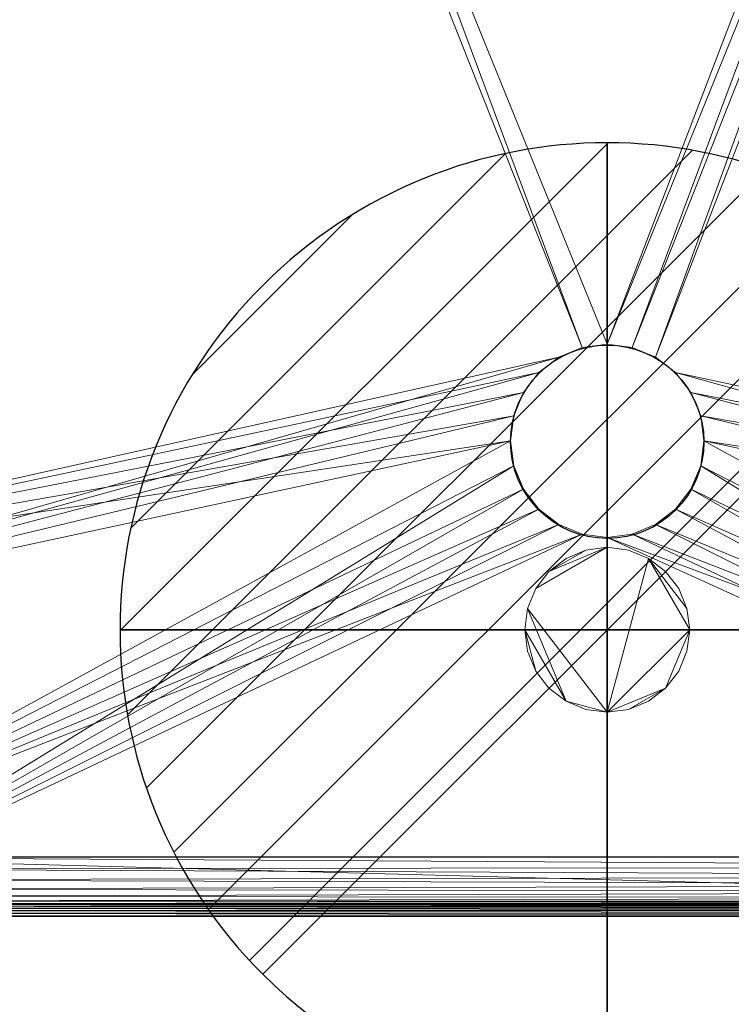
# Model space of a CAD drawing. Extents: x -1 to 422, y -903 to 1.
# Drawn here: x 110 to 219, y -743 to -591 of the extents above; entities that cross this region are included whole.
import ezdxf

# ---------------------------------------------------------------- set-up
doc = ezdxf.new("R2010")
doc.units = 0
for name, color, linetype in [('IQ_200_3D', 1, 'Continuous'), ('IQ_204_2D', 7, 'Continuous'), ('IQ_CON_DRAIN_INT', 7, 'Continuous')]:
    doc.layers.add(name, color=color, linetype=linetype)

# ---------------------------------------------------------------- blocks, each defined once
blk = doc.blocks.new('*X0')
at = {"color": 0}
for p, q in [((313.993, 2209.039), (321.505, 2216.552)), ((314.108, 2207.74), (322.804, 2216.436)), ((314.158, 2210.619), (319.926, 2216.386)), ((314.399, 2206.617), (323.928, 2216.145)), ((314.821, 2205.625), (324.919, 2215.723)), ((315.101, 2212.976), (317.568, 2215.443)), ((315.354, 2204.743), (325.801, 2215.191)), ((315.985, 2203.96), (326.584, 2214.559))]:
    blk.add_line(p, q, dxfattribs=at)
blk = doc.blocks.new('DRAIN')
blk.add_line((-2.1213, -2.1213), (2.1213, 2.1213))
at = {"extrusion": (-1, 0, 0)}
blk.add_line((0, 2.1213, -2.1213), (0, -2.1213, 2.1213), dxfattribs=at)
at = {"extrusion": (0, -1, 0)}
blk.add_line((-2.1213, 0, -2.1213), (2.1213, 0, 2.1213), dxfattribs=at)
at = {"extrusion": (-1, 0, 0)}
for start, end in [(45, 225), (225, 45)]:
    blk.add_arc((0, 0), 3, start, end, dxfattribs=at)
for start, end in [(45, 225), (225, 45)]:
    blk.add_arc((0, 0), 3, start, end)
at = {"extrusion": (0, -1, 0)}
for start, end in [(45, 225), (225, 45)]:
    blk.add_arc((0, 0), 3, start, end, dxfattribs=at)
at = {"xscale": 0.4000000000000909, "yscale": 0.4000000000000909, "zscale": 0.4000000000000909}
blk.add_blockref('*X0', (-128.5971, -883.6206), dxfattribs=at)
at = {"extrusion": (-1, 0, 0), "xscale": 0.3999999999999773, "yscale": 0.3999999999999773, "zscale": 0.3999999999999773}
blk.add_blockref('*X0', (-128.5971, -883.6206), dxfattribs=at)
at = {"extrusion": (0, -1, 0), "xscale": 0.4000000000000909, "yscale": 0.4000000000000909, "zscale": 0.4000000000000909}
blk.add_blockref('*X0', (-128.5971, -883.6206), dxfattribs=at)

msp = doc.modelspace()

# ---------------------------------------------------------------- linework, layer by layer
at = {"layer": 'IQ_204_2D'}
for p, q in [((330.08, -720.02), (67.98, -720.02)), ((70.65, -729.08), (330.67, -729.08))]:
    msp.add_line(p, q, dxfattribs=at)
msp.add_circle((200, -656.04), 14.88, dxfattribs=at)

# ---------------------------------------------------------------- block references
at = {"layer": 'IQ_CON_DRAIN_INT', "xscale": 25, "yscale": 25, "zscale": 25}
msp.add_blockref('DRAIN', (200, -685), dxfattribs=at)

# ---------------------------------------------------------------- meshes
at = {"layer": 'IQ_200_3D', "lineweight": 5}
mesh = msp.add_polyface(dxfattribs=at)
corners = [(400, -896, 900), (400, -4, 900), (0, -4, 900), (0, -896, 900), (370.77, -679.51, 900), (369.6, -690.23, 900), (366.14, -700.3, 900), (360.55, -709.25, 900), (353.09, -716.68, 900), (344.12, -722.22, 900), (334.03, -725.64, 900), (323.3, -726.77, 900), (76.54, -726.77, 900), (65.83, -725.61, 900), (55.77, -722.16, 900), (46.83, -716.6, 900), (39.4, -709.17, 900), (33.84, -700.23, 900), (30.39, -690.17, 900), (29.23, -679.46, 900), (29.23, -220.49, 900), (30.4, -209.77, 900), (33.86, -199.7, 900), (39.45, -190.75, 900), (46.91, -183.32, 900), (55.88, -177.78, 900), (65.97, -174.36, 900), (76.7, -173.23, 900), (323.46, -173.23, 900), (334.17, -174.39, 900), (344.23, -177.84, 900), (353.17, -183.4, 900), (360.6, -190.83, 900), (366.16, -199.77, 900), (369.61, -209.83, 900), (370.77, -220.54, 900)]
mesh.append_faces([[corners[k] for k in face] for face in [(33, 1, 32), (6, 0, 5), (4, 0, 35), (26, 2, 25), (23, 2, 22), (14, 3, 13), (16, 3, 15), (12, 3, 11)]], dxfattribs={"vtx0": -1, "vtx1": -1})
mesh.append_faces([[corners[k] for k in face] for face in [(1, 33, 34), (1, 34, 35, 0), (0, 6, 7), (0, 10, 11, 3), (2, 23, 24), (3, 17, 18)]], dxfattribs={"vtx0": -1, "vtx2": -1})
mesh.append_faces([[corners[k] for k in face] for face in [(28, 29, 1), (31, 32, 1), (30, 31, 1), (29, 30, 1), (4, 5, 0), (7, 8, 0), (9, 10, 0), (8, 9, 0), (26, 27, 2), (24, 25, 2), (21, 22, 2), (20, 21, 2), (14, 15, 3), (12, 13, 3), (18, 19, 3), (16, 17, 3)]], dxfattribs={"vtx1": -1, "vtx2": -1})
mesh.append_faces([[corners[k] for k in face] for face in [(27, 28, 1, 2), (19, 20, 2, 3)]], dxfattribs={"vtx1": -1, "vtx3": -1})
mesh = msp.add_polyface(dxfattribs=at)
corners = [(400, -21.36, 863), (400, -878.64, 863), (0, -878.64, 863), (0, -21.36, 863), (323.3, -726.77, 863), (334.03, -725.64, 863), (344.12, -722.22, 863), (353.09, -716.68, 863), (360.55, -709.25, 863), (366.14, -700.3, 863), (369.6, -690.23, 863), (370.77, -679.51, 863), (370.77, -220.54, 863), (369.61, -209.83, 863), (366.16, -199.77, 863), (360.6, -190.83, 863), (353.17, -183.4, 863), (344.23, -177.84, 863), (334.17, -174.39, 863), (323.46, -173.23, 863), (76.7, -173.23, 863), (65.97, -174.36, 863), (55.88, -177.78, 863), (46.91, -183.32, 863), (39.45, -190.75, 863), (33.86, -199.7, 863), (30.4, -209.77, 863), (29.23, -220.49, 863), (29.23, -679.46, 863), (30.39, -690.17, 863), (33.84, -700.23, 863), (39.4, -709.17, 863), (46.83, -716.6, 863), (55.77, -722.16, 863), (65.83, -725.61, 863), (76.54, -726.77, 863)]
mesh.append_faces([[corners[k] for k in face] for face in [(9, 1, 8), (14, 0, 13), (34, 2, 33), (31, 2, 30), (22, 3, 21), (24, 3, 23)]], dxfattribs={"vtx0": -1, "vtx1": -1})
mesh.append_faces([[corners[k] for k in face] for face in [(1, 9, 10), (1, 11, 12), (0, 14, 15), (0, 19, 20), (2, 31, 32), (3, 25, 26)]], dxfattribs={"vtx0": -1, "vtx2": -1})
mesh.append_faces([[corners[k] for k in face] for face in [(10, 11, 1), (7, 8, 1), (6, 7, 1), (5, 6, 1), (15, 16, 0), (18, 19, 0), (17, 18, 0), (16, 17, 0), (34, 35, 2), (32, 33, 2), (29, 30, 2), (35, 4, 2), (22, 23, 3), (26, 27, 3), (24, 25, 3), (27, 28, 3)]], dxfattribs={"vtx1": -1, "vtx2": -1})
mesh.append_faces([[corners[k] for k in face] for face in [(4, 5, 1, 2), (12, 13, 0, 1), (28, 29, 2, 3), (20, 21, 3, 0)]], dxfattribs={"vtx1": -1, "vtx3": -1})
mesh = msp.add_polyface(dxfattribs=at)
corners = [(400, -46, 863), (0, -46, 863), (0, -854, 863), (400, -854, 863), (374.6, -71.4, 863), (374.6, -828.6, 863), (25.4, -828.6, 863), (25.4, -71.4, 863)]
mesh.append_faces([[corners[k] for k in face] for face in [(0, 4, 5, 3), (3, 5, 6, 2)]], dxfattribs={"vtx0": -1, "vtx2": -1})
mesh.append_faces([[corners[k] for k in face] for face in [(7, 4, 0, 1), (6, 7, 1, 2)]], dxfattribs={"vtx1": -1, "vtx3": -1})
mesh = msp.add_polyface(dxfattribs=at)
corners = [(400, -854, 650), (0, -854, 650), (0, -46, 650), (400, -46, 650)]
mesh.append_faces([[corners[k] for k in face] for face in [(0, 1, 2, 3)]])
mesh = msp.add_polyface(dxfattribs=at)
corners = [(374.6, -71.4, 660), (25.4, -71.4, 660), (25.4, -828.6, 660), (374.6, -828.6, 660)]
mesh.append_faces([[corners[k] for k in face] for face in [(0, 1, 2, 3)]])
mesh = msp.add_polyface(dxfattribs=at)
corners = [(373.07, -686.24, 900), (372.4, -693.7, 900), (370.49, -700.95, 900), (367.37, -707.76, 900), (363.12, -713.92, 900), (357.81, -719.22, 900), (351.62, -723.45, 900), (344.8, -726.55, 900), (337.55, -728.42, 900), (330.08, -729.07, 900), (67.98, -729.07, 900), (47.46, -723.57, 900), (32.43, -708.54, 900), (26.93, -688.02, 900), (26.93, -211.98, 900), (32.43, -191.46, 900), (47.46, -176.43, 900), (67.98, -170.93, 900), (330.38, -170.93, 900), (337.82, -171.62, 900), (345.03, -173.53, 900), (351.8, -176.65, 900), (357.94, -180.9, 900), (363.21, -186.19, 900), (367.43, -192.34, 900), (370.52, -199.13, 900), (372.41, -206.35, 900), (373.07, -213.79, 900), (67.98, -179.98, 900), (51.98, -184.27, 900), (40.27, -195.98, 900), (35.98, -211.98, 900), (35.98, -688.02, 900), (40.27, -704.02, 900), (51.98, -715.73, 900), (67.98, -720.02, 900), (330.08, -720.02, 900), (337.66, -719.23, 900), (344.87, -716.81, 900), (351.35, -712.82, 900), (356.74, -707.46, 900), (360.75, -701, 900), (363.2, -693.8, 900), (364.02, -686.23, 900), (364.02, -213.79, 900), (363.21, -206.25, 900), (360.78, -199.07, 900), (356.81, -192.63, 900), (351.47, -187.27, 900), (345.04, -183.27, 900), (337.88, -180.82, 900), (330.35, -179.98, 900)]
mesh.append_faces([[corners[k] for k in face] for face in [(35, 10, 34), (44, 27, 43)]], dxfattribs={"vtx0": -1, "vtx1": -1})
mesh.append_faces([[corners[k] for k in face] for face in [(33, 12, 13, 32), (12, 33, 34), (10, 35, 36, 9), (3, 40, 41), (15, 29, 30), (17, 28, 29), (51, 18, 19), (47, 23, 24)]], dxfattribs={"vtx0": -1, "vtx2": -1})
mesh.append_faces([[corners[k] for k in face] for face in [(34, 10, 11, 12), (43, 27, 0, 1), (29, 15, 16, 17)]], dxfattribs={"vtx0": -1, "vtx3": -1})
mesh.append_faces([[corners[k] for k in face] for face in [(4, 5, 40, 3)]], dxfattribs={"vtx1": -1, "vtx2": -1})
mesh.append_faces([[corners[k] for k in face] for face in [(42, 43, 1, 2), (36, 37, 8, 9), (31, 32, 13, 14), (37, 38, 7, 8), (38, 39, 6, 7), (5, 6, 39, 40), (41, 42, 2, 3), (30, 31, 14, 15), (51, 28, 17, 18), (50, 51, 19, 20), (49, 50, 20, 21), (48, 49, 21, 22), (45, 46, 25, 26), (26, 27, 44, 45), (47, 48, 22, 23), (46, 47, 24, 25)]], dxfattribs={"vtx1": -1, "vtx3": -1})
mesh = msp.add_polyface(dxfattribs=at)
corners = [(29.23, -220.49, 900), (29.23, -679.46, 900), (30.2, -689.23, 900), (33.06, -698.5, 900), (37.72, -706.91, 900), (43.98, -714.15, 900), (51.62, -719.93, 900), (60.33, -724.04, 900), (69.79, -726.31, 900), (73.14, -726.66, 900), (76.54, -726.77, 900), (323.3, -726.77, 900), (334.03, -725.64, 900), (344.12, -722.22, 900), (353.09, -716.68, 900), (360.55, -709.25, 900), (366.14, -700.3, 900), (369.6, -690.23, 900), (370.77, -679.51, 900), (370.77, -220.54, 900), (369.8, -210.77, 900), (366.94, -201.5, 900), (362.28, -193.09, 900), (356.02, -185.85, 900), (348.38, -180.07, 900), (339.67, -175.96, 900), (330.21, -173.69, 900), (326.86, -173.34, 900), (323.46, -173.23, 900), (76.7, -173.23, 900), (65.97, -174.36, 900), (55.88, -177.78, 900), (46.91, -183.32, 900), (39.45, -190.75, 900), (33.86, -199.7, 900), (30.4, -209.77, 900), (67.98, -720.02, 900), (59.7, -718.93, 900), (51.98, -715.73, 900), (45.35, -710.65, 900), (40.27, -704.02, 900), (37.07, -696.3, 900), (35.98, -688.02, 900), (35.98, -686.21, 900), (35.98, -213.77, 900), (35.98, -211.98, 900), (37.07, -203.7, 900), (40.27, -195.98, 900), (45.35, -189.35, 900), (51.98, -184.27, 900), (59.7, -181.07, 900), (67.98, -179.98, 900), (69.66, -179.98, 900), (69.92, -179.98, 900), (330.21, -179.98, 900), (332.02, -179.98, 900), (340.3, -181.07, 900), (348.02, -184.27, 900), (354.65, -189.35, 900), (359.73, -195.98, 900), (362.93, -203.7, 900), (364.02, -211.98, 900), (364.02, -688.02, 900), (362.93, -696.3, 900), (359.73, -704.02, 900), (354.65, -710.65, 900), (348.02, -715.73, 900), (340.3, -718.93, 900), (332.02, -720.02, 900), (69.79, -720.02, 900)]
mesh.append_faces([[corners[k] for k in face] for face in [(51, 30, 50), (67, 13, 66)]], dxfattribs={"vtx0": -1, "vtx1": -1})
mesh.append_faces([[corners[k] for k in face] for face in [(50, 30, 31, 49), (49, 31, 32, 48), (46, 34, 35, 45), (33, 47, 48, 32), (47, 33, 34, 46), (26, 54, 55), (20, 60, 61, 19), (60, 20, 21), (44, 0, 1, 43), (2, 42, 43, 1), (4, 39, 40, 3), (19, 61, 62, 18), (5, 38, 39, 4), (6, 37, 38, 5), (37, 6, 7), (16, 63, 64, 15), (65, 14, 15, 64), (17, 62, 63, 16), (62, 17, 18), (14, 65, 66, 13)]], dxfattribs={"vtx0": -1, "vtx2": -1})
mesh.append_faces([[corners[k] for k in face] for face in [(30, 51, 52, 53), (54, 26, 27, 28)]], dxfattribs={"vtx0": -1, "vtx3": -1})
mesh.append_faces([[corners[k] for k in face] for face in [(28, 29, 54), (40, 41, 3), (10, 11, 69, 9)]], dxfattribs={"vtx1": -1, "vtx2": -1})
mesh.append_faces([[corners[k] for k in face] for face in [(29, 30, 53, 54), (35, 0, 44, 45), (25, 26, 55, 56), (24, 25, 56, 57), (23, 24, 57, 58), (22, 23, 58, 59), (21, 22, 59, 60), (41, 42, 2, 3), (7, 8, 36, 37), (69, 36, 8, 9), (68, 69, 11, 12), (12, 13, 67, 68)]], dxfattribs={"vtx1": -1, "vtx3": -1})
mesh = msp.add_polyface(dxfattribs=at)
corners = [(29.23, -220.49, 650), (30.4, -209.77, 650), (33.86, -199.7, 650), (39.45, -190.75, 650), (46.91, -183.32, 650), (55.88, -177.78, 650), (65.97, -174.36, 650), (76.7, -173.23, 650), (323.46, -173.23, 650), (334.17, -174.39, 650), (344.23, -177.84, 650), (353.17, -183.4, 650), (360.6, -190.83, 650), (366.16, -199.77, 650), (369.61, -209.83, 650), (370.77, -220.54, 650), (370.77, -679.51, 650), (369.6, -690.23, 650), (366.14, -700.3, 650), (360.55, -709.25, 650), (353.09, -716.68, 650), (344.12, -722.22, 650), (334.03, -725.64, 650), (323.3, -726.77, 650), (76.54, -726.77, 650), (65.83, -725.61, 650), (55.77, -722.16, 650), (46.83, -716.6, 650), (39.4, -709.17, 650), (33.84, -700.23, 650), (30.39, -690.17, 650), (29.23, -679.46, 650), (185.12, -655.9, 650), (185.62, -659.75, 650), (187.11, -663.34, 650), (189.47, -666.42, 650), (192.56, -668.79, 650), (196.15, -670.28, 650), (200, -670.78, 650), (203.85, -670.28, 650), (207.44, -668.79, 650), (210.53, -666.42, 650), (212.89, -663.34, 650), (214.38, -659.75, 650), (214.88, -655.9, 650), (214.38, -652.05, 650), (212.89, -648.46, 650), (210.53, -645.37, 650), (207.44, -643.01, 650), (203.85, -641.52, 650), (200, -641.01, 650), (196.15, -641.52, 650), (192.56, -643.01, 650), (189.47, -645.37, 650), (187.11, -648.46, 650), (185.62, -652.05, 650)]
mesh.append_faces([[corners[k] for k in face] for face in [(36, 24, 35), (42, 23, 41), (41, 23, 40), (40, 23, 39), (54, 31, 53), (51, 0, 50), (47, 16, 46), (46, 16, 45)]], dxfattribs={"vtx0": -1, "vtx1": -1})
mesh.append_faces([[corners[k] for k in face] for face in [(0, 7, 15, 50)]], dxfattribs={"vtx0": -1, "vtx1": -1, "vtx2": -1, "vtx3": -1})
mesh.append_faces([[corners[k] for k in face] for face in [(26, 29, 30, 25), (31, 24, 25, 30), (24, 37, 38, 23), (24, 36, 37), (17, 21, 22, 16), (21, 17, 18), (23, 42, 43), (16, 44, 45), (23, 38, 39), (31, 55, 32), (52, 31, 0, 51), (31, 54, 55), (31, 52, 53), (16, 47, 48, 15)]], dxfattribs={"vtx0": -1, "vtx2": -1})
mesh.append_faces([[corners[k] for k in face] for face in [(23, 43, 44, 16)]], dxfattribs={"vtx0": -1, "vtx2": -1, "vtx3": -1})
mesh.append_faces([[corners[k] for k in face] for face in [(33, 34, 24), (34, 35, 24), (22, 23, 16), (49, 50, 15), (48, 49, 15), (8, 9, 15, 7)]], dxfattribs={"vtx1": -1, "vtx2": -1})
mesh.append_faces([[corners[k] for k in face] for face in [(32, 33, 24, 31)]], dxfattribs={"vtx1": -1, "vtx2": -1, "vtx3": -1})
mesh.append_faces([[corners[k] for k in face] for face in [(1, 2, 5, 6), (6, 7, 0, 1), (14, 15, 9, 10), (13, 14, 10, 11)]], dxfattribs={"vtx1": -1, "vtx3": -1})
mesh.append_faces([[corners[k] for k in face] for face in [(27, 28, 29, 26), (11, 12, 13)]], dxfattribs={"vtx2": -1})
mesh.append_faces([[corners[k] for k in face] for face in [(18, 19, 20, 21), (2, 3, 4, 5)]], dxfattribs={"vtx3": -1})
mesh = msp.add_polyface(dxfattribs=at)
corners = [(35.98, -211.98, 668.29), (35.98, -688.02, 668.29), (37.07, -696.3, 668.29), (40.27, -704.02, 668.29), (45.35, -710.65, 668.29), (51.98, -715.73, 668.29), (59.7, -718.93, 668.29), (67.98, -720.02, 668.29), (332.02, -720.02, 668.29), (340.3, -718.93, 668.29), (348.02, -715.73, 668.29), (354.65, -710.65, 668.29), (359.73, -704.02, 668.29), (362.93, -696.3, 668.29), (364.02, -688.02, 668.29), (364.02, -211.98, 668.29), (362.93, -203.7, 668.29), (359.73, -195.98, 668.29), (354.65, -189.35, 668.29), (348.02, -184.27, 668.29), (340.3, -181.07, 668.29), (332.02, -179.98, 668.29), (67.98, -179.98, 668.29), (59.7, -181.07, 668.29), (51.98, -184.27, 668.29), (45.35, -189.35, 668.29), (40.27, -195.98, 668.29), (37.07, -203.7, 668.29), (214.88, -655.9, 668.29), (214.38, -659.75, 668.29), (212.89, -663.34, 668.29), (210.53, -666.42, 668.29), (207.44, -668.79, 668.29), (203.85, -670.28, 668.29), (200, -670.78, 668.29), (196.15, -670.28, 668.29), (192.56, -668.79, 668.29), (189.47, -666.42, 668.29), (187.11, -663.34, 668.29), (185.62, -659.75, 668.29), (185.12, -655.9, 668.29), (185.62, -652.05, 668.29), (187.11, -648.46, 668.29), (189.47, -645.37, 668.29), (192.56, -643.01, 668.29), (196.15, -641.52, 668.29), (200, -641.01, 668.29), (203.85, -641.52, 668.29), (207.44, -643.01, 668.29), (210.53, -645.37, 668.29), (212.89, -648.46, 668.29), (214.38, -652.05, 668.29)]
mesh.append_faces([[corners[k] for k in face] for face in [(37, 7, 36), (40, 7, 39), (31, 8, 30), (32, 8, 31), (33, 8, 32), (41, 1, 40), (42, 1, 41), (44, 1, 43), (26, 22, 25), (50, 14, 49), (51, 14, 50)]], dxfattribs={"vtx0": -1, "vtx1": -1})
mesh.append_faces([[corners[k] for k in face] for face in [(7, 38, 39), (7, 37, 38), (8, 28, 29), (15, 46, 47), (15, 47, 48), (21, 17, 18)]], dxfattribs={"vtx0": -1, "vtx2": -1})
mesh.append_faces([[corners[k] for k in face] for face in [(8, 13, 14, 28), (0, 45, 46, 15)]], dxfattribs={"vtx0": -1, "vtx2": -1, "vtx3": -1})
mesh.append_faces([[corners[k] for k in face] for face in [(8, 11, 12, 13), (21, 15, 16, 17)]], dxfattribs={"vtx0": -1, "vtx3": -1})
mesh.append_faces([[corners[k] for k in face] for face in [(20, 21, 18, 19)]], dxfattribs={"vtx1": -1})
mesh.append_faces([[corners[k] for k in face] for face in [(3, 4, 7, 2), (35, 36, 7), (29, 30, 8), (51, 28, 14), (33, 34, 8), (42, 43, 1), (27, 0, 22, 26)]], dxfattribs={"vtx1": -1, "vtx2": -1})
mesh.append_faces([[corners[k] for k in face] for face in [(1, 2, 7, 40), (21, 22, 0, 15)]], dxfattribs={"vtx1": -1, "vtx2": -1, "vtx3": -1})
mesh.append_faces([[corners[k] for k in face] for face in [(34, 35, 7, 8), (44, 45, 0, 1), (48, 49, 14, 15)]], dxfattribs={"vtx1": -1, "vtx3": -1})
mesh.append_faces([[corners[k] for k in face] for face in [(9, 10, 11, 8), (23, 24, 25, 22)]], dxfattribs={"vtx2": -1})
mesh.append_faces([[corners[k] for k in face] for face in [(4, 5, 6, 7)]], dxfattribs={"vtx3": -1})
mesh = msp.add_polyface(dxfattribs=at)
corners = [(214.88, -655.9, 650), (214.88, -655.9, 668.29), (214.38, -652.05, 668.29), (212.89, -648.46, 668.29), (210.53, -645.37, 668.29), (207.44, -643.01, 668.29), (203.85, -641.52, 668.29), (200, -641.01, 668.29), (196.15, -641.52, 668.29), (192.56, -643.01, 668.29), (189.47, -645.37, 668.29), (187.11, -648.46, 668.29), (185.62, -652.05, 668.29), (185.12, -655.9, 668.29), (185.12, -655.9, 650), (185.62, -652.05, 650), (187.11, -648.46, 650), (189.47, -645.37, 650), (192.56, -643.01, 650), (196.15, -641.52, 650), (200, -641.01, 650), (203.85, -641.52, 650), (207.44, -643.01, 650), (210.53, -645.37, 650), (212.89, -648.46, 650), (214.38, -652.05, 650)]
mesh.append_faces([[corners[k] for k in face] for face in [(2, 25, 0, 1)]], dxfattribs={"vtx0": -1})
mesh.append_faces([[corners[k] for k in face] for face in [(3, 24, 25, 2), (5, 22, 23, 4), (4, 23, 24, 3), (6, 21, 22, 5), (21, 6, 7, 20), (8, 19, 20, 7)]], dxfattribs={"vtx0": -1, "vtx2": -1})
mesh.append_faces([[corners[k] for k in face] for face in [(14, 15, 12, 13)]], dxfattribs={"vtx1": -1})
mesh.append_faces([[corners[k] for k in face] for face in [(15, 16, 11, 12), (16, 17, 10, 11), (8, 9, 18, 19), (17, 18, 9, 10)]], dxfattribs={"vtx1": -1, "vtx3": -1})
mesh = msp.add_polyface(dxfattribs=at)
corners = [(214.88, -655.9, 668.29), (214.88, -655.9, 650), (214.38, -659.75, 650), (212.89, -663.34, 650), (210.53, -666.42, 650), (207.44, -668.79, 650), (203.85, -670.28, 650), (200, -670.78, 650), (196.15, -670.28, 650), (192.56, -668.79, 650), (189.47, -666.42, 650), (187.11, -663.34, 650), (185.62, -659.75, 650), (185.12, -655.9, 650), (185.12, -655.9, 668.29), (185.62, -659.75, 668.29), (187.11, -663.34, 668.29), (189.47, -666.42, 668.29), (192.56, -668.79, 668.29), (196.15, -670.28, 668.29), (200, -670.78, 668.29), (203.85, -670.28, 668.29), (207.44, -668.79, 668.29), (210.53, -666.42, 668.29), (212.89, -663.34, 668.29), (214.38, -659.75, 668.29)]
mesh.append_faces([[corners[k] for k in face] for face in [(15, 12, 13, 14), (2, 25, 0, 1)]], dxfattribs={"vtx0": -1})
mesh.append_faces([[corners[k] for k in face] for face in [(16, 11, 12, 15), (18, 9, 10, 17), (17, 10, 11, 16), (19, 8, 9, 18), (8, 19, 20, 7), (21, 6, 7, 20), (22, 5, 6, 21), (23, 4, 5, 22), (24, 3, 4, 23), (3, 24, 25, 2)]], dxfattribs={"vtx0": -1, "vtx2": -1})
mesh = msp.add_polyface(dxfattribs=at)
corners = [(187.3, -685, 650), (187.73, -688.29, 650), (189, -691.35, 650), (191.02, -693.98, 650), (193.65, -696, 650), (196.71, -697.27, 650), (200, -697.7, 650), (203.29, -697.27, 650), (206.35, -696, 650), (208.98, -693.98, 650), (211, -691.35, 650), (212.27, -688.29, 650), (212.7, -685, 650), (212.27, -681.71, 650), (211, -678.65, 650), (208.98, -676.02, 650), (206.35, -674, 650), (203.29, -672.73, 650), (200, -672.3, 650), (196.71, -672.73, 650), (193.65, -674, 650), (191.02, -676.02, 650), (189, -678.65, 650), (187.73, -681.71, 650)]
mesh.append_faces([[corners[k] for k in face] for face in [(2, 0, 1), (16, 13, 14, 15), (21, 19, 20)]], dxfattribs={"vtx0": -1})
mesh.append_faces([[corners[k] for k in face] for face in [(4, 0, 2, 3), (0, 4, 23)]], dxfattribs={"vtx0": -1, "vtx1": -1})
mesh.append_faces([[corners[k] for k in face] for face in [(23, 6, 18, 22)]], dxfattribs={"vtx0": -1, "vtx1": -1, "vtx2": -1})
mesh.append_faces([[corners[k] for k in face] for face in [(6, 9, 12, 16)]], dxfattribs={"vtx0": -1, "vtx1": -1, "vtx2": -1, "vtx3": -1})
mesh.append_faces([[corners[k] for k in face] for face in [(16, 12, 13)]], dxfattribs={"vtx0": -1, "vtx2": -1})
mesh.append_faces([[corners[k] for k in face] for face in [(21, 22, 18, 19)]], dxfattribs={"vtx1": -1, "vtx3": -1})
mesh.append_faces([[corners[k] for k in face] for face in [(7, 8, 9, 6), (10, 11, 12, 9)]], dxfattribs={"vtx2": -1})
mesh.append_faces([[corners[k] for k in face] for face in [(4, 5, 6, 23), (16, 17, 18, 6)]], dxfattribs={"vtx2": -1, "vtx3": -1})
mesh = msp.add_polyface(dxfattribs=at)
corners = [(187.3, -685, 630.5), (187.73, -681.71, 630.5), (189, -678.65, 630.5), (191.02, -676.02, 630.5), (193.65, -674, 630.5), (196.71, -672.73, 630.5), (200, -672.3, 630.5), (203.29, -672.73, 630.5), (206.35, -674, 630.5), (208.98, -676.02, 630.5), (211, -678.65, 630.5), (212.27, -681.71, 630.5), (212.7, -685, 630.5), (212.27, -688.29, 630.5), (211, -691.35, 630.5), (208.98, -693.98, 630.5), (206.35, -696, 630.5), (203.29, -697.27, 630.5), (200, -697.7, 630.5), (196.71, -697.27, 630.5), (193.65, -696, 630.5), (191.02, -693.98, 630.5), (189, -691.35, 630.5), (187.73, -688.29, 630.5)]
mesh.append_faces([[corners[k] for k in face] for face in [(20, 18, 19)]], dxfattribs={"vtx0": -1})
mesh.append_faces([[corners[k] for k in face] for face in [(18, 12, 15, 17)]], dxfattribs={"vtx0": -1, "vtx1": -1, "vtx2": -1})
mesh.append_faces([[corners[k] for k in face] for face in [(6, 18, 1, 2)]], dxfattribs={"vtx0": -1, "vtx1": -1, "vtx3": -1})
mesh.append_faces([[corners[k] for k in face] for face in [(20, 0, 1, 18), (8, 11, 12, 18)]], dxfattribs={"vtx0": -1, "vtx2": -1, "vtx3": -1})
mesh.append_faces([[corners[k] for k in face] for face in [(10, 11, 8, 9), (23, 0, 22)]], dxfattribs={"vtx1": -1})
mesh.append_faces([[corners[k] for k in face] for face in [(2, 3, 6)]], dxfattribs={"vtx1": -1, "vtx2": -1})
mesh.append_faces([[corners[k] for k in face] for face in [(15, 16, 17)]], dxfattribs={"vtx2": -1})
mesh.append_faces([[corners[k] for k in face] for face in [(6, 7, 8, 18), (20, 21, 22, 0)]], dxfattribs={"vtx2": -1, "vtx3": -1})
mesh.append_faces([[corners[k] for k in face] for face in [(3, 4, 5, 6), (12, 13, 14, 15)]], dxfattribs={"vtx3": -1})
mesh = msp.add_polyface(dxfattribs=at)
corners = [(187.3, -685, 650), (187.73, -681.71, 650), (189, -678.65, 650), (191.02, -676.02, 650), (193.65, -674, 650), (196.71, -672.73, 650), (200, -672.3, 650), (203.29, -672.73, 650), (206.35, -674, 650), (208.98, -676.02, 650), (211, -678.65, 650), (212.27, -681.71, 650), (212.7, -685, 650), (212.7, -685, 630.5), (212.27, -681.71, 630.5), (211, -678.65, 630.5), (208.98, -676.02, 630.5), (206.35, -674, 630.5), (203.29, -672.73, 630.5), (200, -672.3, 630.5), (196.71, -672.73, 630.5), (193.65, -674, 630.5), (191.02, -676.02, 630.5), (189, -678.65, 630.5), (187.73, -681.71, 630.5), (187.3, -685, 630.5)]
mesh.append_faces([[corners[k] for k in face] for face in [(1, 24, 25, 0)]], dxfattribs={"vtx0": -1})
mesh.append_faces([[corners[k] for k in face] for face in [(4, 21, 22, 3), (2, 23, 24, 1), (3, 22, 23, 2), (5, 20, 21, 4), (20, 5, 6, 19)]], dxfattribs={"vtx0": -1, "vtx2": -1})
mesh.append_faces([[corners[k] for k in face] for face in [(13, 14, 11, 12)]], dxfattribs={"vtx1": -1})
mesh.append_faces([[corners[k] for k in face] for face in [(14, 15, 10, 11), (16, 17, 8, 9), (15, 16, 9, 10), (17, 18, 7, 8), (6, 7, 18, 19)]], dxfattribs={"vtx1": -1, "vtx3": -1})
mesh = msp.add_polyface(dxfattribs=at)
corners = [(212.7, -685, 650), (212.27, -688.29, 650), (211, -691.35, 650), (208.98, -693.98, 650), (206.35, -696, 650), (203.29, -697.27, 650), (200, -697.7, 650), (196.71, -697.27, 650), (193.65, -696, 650), (191.02, -693.98, 650), (189, -691.35, 650), (187.73, -688.29, 650), (187.3, -685, 650), (187.3, -685, 630.5), (187.73, -688.29, 630.5), (189, -691.35, 630.5), (191.02, -693.98, 630.5), (193.65, -696, 630.5), (196.71, -697.27, 630.5), (200, -697.7, 630.5), (203.29, -697.27, 630.5), (206.35, -696, 630.5), (208.98, -693.98, 630.5), (211, -691.35, 630.5), (212.27, -688.29, 630.5), (212.7, -685, 630.5)]
mesh.append_faces([[corners[k] for k in face] for face in [(1, 24, 25, 0)]], dxfattribs={"vtx0": -1})
mesh.append_faces([[corners[k] for k in face] for face in [(2, 23, 24, 1), (3, 22, 23, 2), (21, 4, 5, 20)]], dxfattribs={"vtx0": -1, "vtx2": -1})
mesh.append_faces([[corners[k] for k in face] for face in [(13, 14, 11, 12)]], dxfattribs={"vtx1": -1})
mesh.append_faces([[corners[k] for k in face] for face in [(14, 15, 10, 11), (16, 17, 8, 9), (15, 16, 9, 10), (17, 18, 7, 8), (6, 7, 18, 19), (19, 20, 5, 6), (3, 4, 21, 22)]], dxfattribs={"vtx1": -1, "vtx3": -1})
mesh = msp.add_polyface(dxfattribs=at)
corners = [(332.02, -720.02, 668.29), (67.98, -720.02, 668.29), (67.98, -720.02, 900), (69.79, -720.02, 900), (332.02, -720.02, 900)]
mesh.append_faces([[corners[k] for k in face] for face in [(3, 0, 1, 2)]], dxfattribs={"vtx0": -1})
mesh.append_faces([[corners[k] for k in face] for face in [(4, 0, 3)]], dxfattribs={"vtx1": -1})
mesh = msp.add_polyface(dxfattribs=at)
corners = [(67.98, -720.02, 908), (67.98, -721.83, 907.76), (67.98, -723.51, 907.07), (67.98, -724.96, 905.96), (67.98, -726.07, 904.52), (67.98, -726.77, 902.84), (330.08, -726.77, 902.84), (330.08, -726.22, 904.25), (330.08, -725.37, 905.51), (330.08, -724.27, 906.56), (330.08, -722.97, 907.35), (330.08, -721.53, 907.84), (330.08, -720.02, 908)]
mesh.append_faces([[corners[k] for k in face] for face in [(0, 11, 12)]], dxfattribs={"vtx0": -1})
mesh.append_faces([[corners[k] for k in face] for face in [(4, 8, 3), (2, 10, 1)]], dxfattribs={"vtx0": -1, "vtx1": -1})
mesh.append_faces([[corners[k] for k in face] for face in [(4, 7, 8), (7, 4, 5), (1, 10, 11), (9, 2, 3), (11, 0, 1)]], dxfattribs={"vtx0": -1, "vtx2": -1})
mesh.append_faces([[corners[k] for k in face] for face in [(8, 9, 3), (9, 10, 2)]], dxfattribs={"vtx1": -1, "vtx2": -1})
mesh.append_faces([[corners[k] for k in face] for face in [(5, 6, 7)]], dxfattribs={"vtx2": -1})
mesh = msp.add_polyface(dxfattribs=at)
corners = [(67.98, -720.02, 908), (330.08, -720.02, 908), (330.08, -720.02, 900), (67.98, -720.02, 900)]
mesh.append_faces([[corners[k] for k in face] for face in [(0, 1, 2, 3)]])
mesh = msp.add_polyface(dxfattribs=at)
corners = [(67.98, -726.77, 902.84), (67.98, -727.14, 901.48), (330.08, -727.14, 901.48), (330.08, -726.96, 902.16), (330.08, -726.77, 902.84)]
mesh.append_faces([[corners[k] for k in face] for face in [(2, 3, 1)]], dxfattribs={"vtx1": -1})
mesh.append_faces([[corners[k] for k in face] for face in [(0, 1, 3)]], dxfattribs={"vtx1": -1, "vtx2": -1})
mesh.append_faces([[corners[k] for k in face] for face in [(3, 4, 0)]], dxfattribs={"vtx2": -1})
mesh = msp.add_polyface(dxfattribs=at)
corners = [(67.98, -727.14, 901.48), (67.98, -727.3, 901.08), (67.98, -727.54, 900.71), (67.98, -727.85, 900.41), (67.98, -728.22, 900.19), (67.98, -728.64, 900.05), (67.98, -729.07, 900), (330.08, -729.07, 900), (330.08, -728.64, 900.05), (330.08, -728.22, 900.19), (330.08, -727.85, 900.41), (330.08, -727.54, 900.71), (330.08, -727.3, 901.08), (330.08, -727.14, 901.48)]
mesh.append_faces([[corners[k] for k in face] for face in [(7, 5, 6)]], dxfattribs={"vtx0": -1})
mesh.append_faces([[corners[k] for k in face] for face in [(8, 5, 7), (11, 2, 10), (12, 1, 11), (3, 10, 2)]], dxfattribs={"vtx0": -1, "vtx1": -1})
mesh.append_faces([[corners[k] for k in face] for face in [(0, 1, 13)]], dxfattribs={"vtx1": -1})
mesh.append_faces([[corners[k] for k in face] for face in [(4, 5, 8), (3, 4, 9), (8, 9, 4), (9, 10, 3), (1, 2, 11), (12, 13, 1)]], dxfattribs={"vtx1": -1, "vtx2": -1})
mesh = msp.add_polyface(dxfattribs=at)
corners = [(76.54, -726.77, 900), (76.54, -726.77, 650), (323.3, -726.77, 650), (323.3, -726.77, 900)]
mesh.append_faces([[corners[k] for k in face] for face in [(0, 1, 2, 3)]])
mesh = msp.add_polyface(dxfattribs=at)
corners = [(323.3, -726.77, 863), (76.54, -726.77, 863), (76.54, -726.77, 900), (323.3, -726.77, 900)]
mesh.append_faces([[corners[k] for k in face] for face in [(0, 1, 2, 3)]])

doc.saveas('drawing.dxf')
